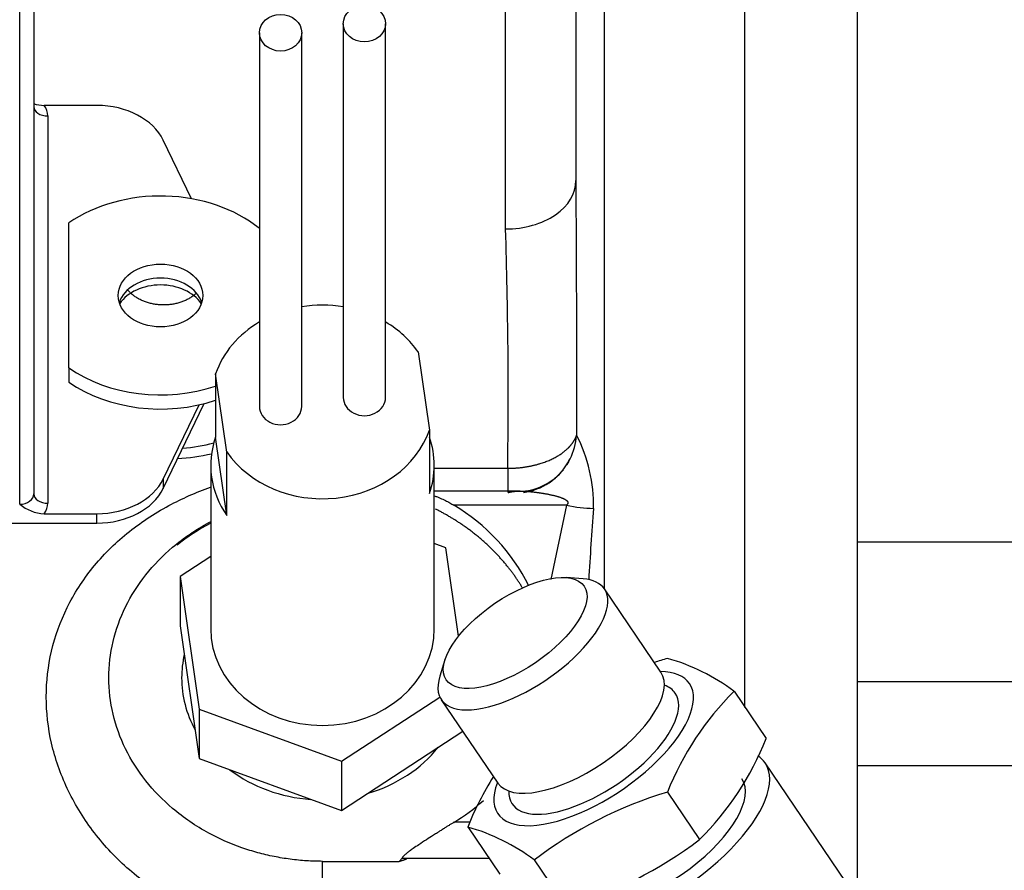
# Model space of a CAD drawing. Units: millimetres. Extents: x 0 to 201, y 0 to 289.
# Drawn here: x 52 to 56, y 248 to 252 of the extents above; entities that cross this region are included whole.
import ezdxf
from ezdxf.enums import TextEntityAlignment as Align

# ---------------------------------------------------------------- set-up
doc = ezdxf.new("R2010")
doc.units = ezdxf.units.MM
for name, color, linetype in [('13814070', 7, 'Continuous'), ('17214021', 7, 'Continuous'), ('17220003GMEC_V2', 7, 'Continuous'), ('17417010', 7, 'Continuous'), ('17417014', 7, 'Continuous'), ('31A00-01930_000_', 7, 'Continuous'), ('60972519', 7, 'Continuous'), ('Predeterminado', 7, 'Continuous')]:
    doc.layers.add(name, color=color, linetype=linetype)
doc.styles.add('SEACAD_Arial', font='arial.ttf')
doc.dimstyles.new('SOLE', dxfattribs={"dimtxt": 2.08, "dimasz": 1.664, "dimexe": 1.04, "dimexo": 1.04, "dimgap": 0.52, "dimtad": 1, "dimlfac": 16.666667, "dimdsep": 46, "dimtxsty": 'SEACAD_Arial', "dimblk1": '_SE_FILLED', "dimblk2": '_SE_FILLED', "dimsah": 1, "dimcen": 1.04, "dimadec": 0, "dimazin": 0, "dimtfac": 0.7, "dimtdec": 3, "dimtmove": 0, "dimatfit": 3, "dimfxl": 1, "dimarcsym": 0})

# ---------------------------------------------------------------- blocks, each defined once
blk = doc.blocks.new('SE5')
at = {"layer": '13814070', "color": 7, "linetype": 'Continuous'}
for p, q in [((52.0887, 252.0069), (52.0887, 249.6783)), ((52.0287, 249.6337), (52.0287, 251.9623)), ((52.3577, 251.3325), (52.1326, 251.3325)), ((52.1487, 251.2879), (52.1487, 249.6381)), ((52.7606, 250.9354), (52.64, 251.1849)), ((52.64, 249.701), (52.8147, 250.0626)), ((52.64, 249.7412), (52.7928, 250.0574)), ((52.64, 249.7412), (52.64, 249.701)), ((52.1326, 249.5935), (52.3577, 249.5935)), ((52.3577, 249.5534), (52.3577, 249.5935)), ((51.4408, 249.5534), (52.3577, 249.5534))]:
    blk.add_line(p, q, dxfattribs=at)
for centre, start in [((52.1412, 251.5093), 252.5096), ((52.1412, 249.7704), 230.5354)]:
    blk.add_arc(centre, 0.177, start, 267.2193, dxfattribs=at)
for centre, major_axis, ratio, start_param, end_param in [((52.1487, 251.3281), (0.06, 0), 0.669131, 3.141593, 4.712389), ((52.0287, 251.2879), (-0.12, 0), 0.743145, 3.141593, 3.665191), ((52.3577, 251.1096), (0.3, 0), 0.743145, 0.344647, 1.570796), ((52.3577, 249.8165), (0.3, 0), 0.743145, 4.712389, 5.938538), ((52.0287, 249.6783), (-0.06, 0), 0.743145, 1.570796, 3.141593), ((52.1487, 249.6783), (0.06, 0), 0.669131, 3.141593, 4.712389), ((52.3577, 249.7763), (0.3, 0), 0.743145, 4.712389, 5.938538), ((52.0287, 249.6381), (0.12, 0), 0.743145, 5.759587, 6.283185)]:
    blk.add_ellipse(centre, major_axis=major_axis, ratio=ratio, start_param=start_param, end_param=end_param, dxfattribs=at)
at = {"layer": '17214021', "color": 7, "linetype": 'Continuous'}
for p, q in [((54.4291, 249.3157), (54.3566, 249.321)), ((54.7608, 248.9181), (54.5199, 249.2728)), ((53.8403, 248.9703), (53.8186, 248.901)), ((55.0719, 248.8368), (55.2088, 248.6352)), ((53.825, 248.8009), (54.0659, 248.4461)), ((56.1778, 247.0989), (55.2043, 248.5321)), ((54.7883, 248.4073), (54.9252, 248.2057)), ((53.9373, 248.2588), (54.0742, 248.0572)), ((54.221, 248.1183), (54.3579, 247.9167))]:
    blk.add_line(p, q, dxfattribs=at)
for centre, radius, start, end in [((55.3054, 247.2607), 1.7927, 106.7666, 108.6253), ((54.5484, 248.1365), 0.8743, 53.2203, 74.0788), ((55.9584, 247.9429), 1.2589, 134.7613, 158.3543), ((54.0387, 249.0996), 1.2589, 314.7613, 338.3543), ((55.1074, 247.7944), 1.2589, 147.36, 158.3543), ((55.3054, 246.6907), 1.7927, 106.7666, 127.2232), ((53.6975, 247.418), 0.8743, 53.2203, 74.0788), ((53.8407, 249.6333), 1.7928, 286.7666, 307.2231)]:
    blk.add_arc(centre, radius, start, end, dxfattribs=at)
blk.add_ellipse((54.1396, 249.0852), major_axis=(-0.2938, -0.1996), ratio=0.43097, dxfattribs=at)
for centre, major_axis, start_param, end_param in [((54.1724, 249.0368), (0.3474, 0.236), 0, 0.497921), ((54.1724, 249.0368), (0.3474, 0.236), 2.643672, 6.283185), ((54.4134, 248.6821), (0.3474, 0.236), 3.141593, 6.283185), ((54.4742, 248.5925), (0.4081, 0.2772), 0, 0.552232), ((54.4742, 248.5925), (0.4081, 0.2772), 2.589361, 6.283185), ((54.4742, 248.5925), (0.3474, 0.236), 0, 0.303765), ((54.4742, 248.5925), (0.3474, 0.236), 2.837828, 6.283185), ((54.7328, 248.2119), (0.4715, 0.3203), 0, 0.17179), ((54.7328, 248.2119), (0.4715, 0.3203), 2.893743, 6.283185), ((54.7328, 248.2119), (0.3723, 0.2528), 3.378587, 6.283185)]:
    blk.add_ellipse(centre, major_axis=major_axis, ratio=0.43097, start_param=start_param, end_param=end_param, dxfattribs=at)
at = {"layer": '17220003GMEC_V2', "color": 7, "linetype": 'Continuous'}
for p, q in [((55.1187, 248.7679), (55.1187, 253.3647)), ((54.5187, 253.2993), (54.5187, 249.2745)), ((54.3987, 252.5382), (54.3987, 251.0125)), ((54.0987, 250.8064), (54.0987, 251.7863)), ((54.3987, 251.0125), (54.4003, 250.3765)), ((54.4003, 250.3765), (54.4013, 249.9275)), ((53.795, 249.7869), (54.1079, 249.7869)), ((54.1613, 249.6897), (53.795, 249.6897)), ((54.3583, 249.6297), (53.8784, 249.6297)), ((54.3583, 249.6297), (54.2922, 249.3129)), ((53.9477, 248.2787), (53.8784, 248.2787)), ((53.6457, 248.1125), (53.6576, 248.1267)), ((53.6576, 248.1267), (54.027, 248.1267)), ((53.3187, 247.7761), (53.3187, 248.1125)), ((53.3187, 248.1125), (53.6457, 248.1125))]:
    blk.add_line(p, q, dxfattribs=at)
for centre, radius, start, end in [((31.7484, 250.0955), 22.3616, 359.20941, 1.82188), ((54.1363, 249.9466), 0.2657, 333.25, 355.8826), ((53.8346, 249.6334), 0.6385, 358.4516, 27.4314), ((54.1363, 249.9466), 0.2657, 278.4518, 328.9953), ((54.1363, 249.9466), 0.2657, 328.9953, 333.25), ((54.1524, 249.9362), 0.2474, 328.9472, 330.5591), ((54.1524, 249.9362), 0.2474, 274.3742, 321.1127), ((53.4511, 248.9124), 0.8349, 26.595, 59.2176), ((76.5878, 248.0042), 22.1735, 175.83109, 176.62091), ((53.2931, 248.7011), 0.9636, 118.0026, 128.0635), ((53.4256, 249.0229), 0.8712, 301.3161, 311.6038)]:
    blk.add_arc(centre, radius, start, end, dxfattribs=at)
for centre, major_axis, ratio, start_param, end_param in [((54.0987, 251.0125), (0.3, 0), 0.686843, 4.712388, 6.283185), ((54.3583, 249.7797), (0.2874, -0.086), 0.484013, 4.856217, 5.261678)]:
    blk.add_ellipse(centre, major_axis=major_axis, ratio=ratio, start_param=start_param, end_param=end_param, dxfattribs=at)
for points, degree, knots in [([(52.7813, 250.5324), (52.7812, 250.5323), (52.7774, 250.5288), (52.7694, 250.5222), (52.7563, 250.5133), (52.7421, 250.5054), (52.7269, 250.4985), (52.7109, 250.4928), (52.6943, 250.4883), (52.6771, 250.4851), (52.6596, 250.4831), (52.642, 250.4825), (52.6243, 250.4831), (52.6068, 250.4851), (52.5896, 250.4883), (52.573, 250.4928), (52.557, 250.4985), (52.5418, 250.5053), (52.5276, 250.5133), (52.5145, 250.5222), (52.5026, 250.532), (52.4945, 250.5402), (52.4903, 250.5451), (52.4893, 250.5463)], 3, [0.1090776, 0.1090776, 0.1090776, 0.1090776, 0.1093706, 0.1250143, 0.1405692, 0.1561851, 0.1718906, 0.1874656, 0.2030363, 0.2187371, 0.2343612, 0.2499155, 0.2655498, 0.2812436, 0.2968099, 0.3123908, 0.3281002, 0.3437071, 0.3592633, 0.3749187, 0.3905947, 0.4061546, 0.4111096, 0.4111096, 0.4111096, 0.4111096]), ([(54.1079, 249.7869), (54.1487, 249.787), (54.1896, 249.7911), (54.2288, 249.7993), (54.3011, 249.8233), (54.3558, 249.8601), (54.3776, 249.8812), (54.3929, 249.9039), (54.4013, 249.9275)], 5, [0, 0, 0, 0, 0, 0, 0.5, 0.5, 0.5, 1, 1, 1, 1, 1, 1]), ([(54.1079, 249.7869), (54.1079, 249.7799), (54.1079, 249.7657), (54.1079, 249.7463), (54.1079, 249.7285), (54.1079, 249.7124), (54.1079, 249.6983), (54.1079, 249.6903), (54.1079, 249.6867), (54.1079, 249.6867)], 3, [0, 0, 0, 0, 0.0692489, 0.139146, 0.2097417, 0.2810852, 0.3532233, 0.4262, 0.4268427, 0.4268427, 0.4268427, 0.4268427]), ([(53.3187, 247.7761), (53.293, 247.7765), (53.2416, 247.7774), (53.1649, 247.7844), (53.0762, 247.7976), (52.9763, 247.8201), (52.8312, 247.8668), (52.6603, 247.9488), (52.4806, 248.0807), (52.3334, 248.2403), (52.2242, 248.4209), (52.1571, 248.6146), (52.1345, 248.8136), (52.1571, 249.0101), (52.2242, 249.1968), (52.3334, 249.3668), (52.4806, 249.514), (52.6528, 249.6284), (52.7799, 249.6845), (52.8415, 249.7064)], 3, [0, 0, 0, 0, 0.0210054, 0.0419578, 0.0629448, 0.0944014, 0.1258303, 0.1885428, 0.2511187, 0.3135424, 0.3758069, 0.4379418, 0.5000069, 0.5620706, 0.6242064, 0.6864713, 0.7488924, 0.8114719, 0.8663536, 0.8663536, 0.8663536, 0.8663536]), ([(54.1079, 249.6824), (54.1172, 249.6869), (54.1303, 249.6888), (54.143, 249.6897), (54.1797, 249.6902), (54.2178, 249.6867), (54.2418, 249.6836), (54.2835, 249.6767), (54.3213, 249.6672), (54.3365, 249.6625), (54.3577, 249.6538), (54.3656, 249.6431), (54.3658, 249.6387), (54.3631, 249.6342), (54.3583, 249.6297)], 5, [0, 0, 0, 0, 0, 0, 0.208583, 0.208583, 0.208583, 0.55973, 0.55973, 0.55973, 0.82963, 0.82963, 0.82963, 1, 1, 1, 1, 1, 1]), ([(53.795, 249.6697), (53.7994, 249.6682), (53.8079, 249.665), (53.8237, 249.6586), (53.8415, 249.6504), (53.8608, 249.6403), (53.8727, 249.6331), (53.8784, 249.6297)], 3, [0.641389, 0.641389, 0.641389, 0.641389, 0.6975776, 0.7500255, 0.8425047, 0.9258229, 1, 1, 1, 1]), ([(54.1722, 249.2748), (54.1423, 249.3251), (54.1047, 249.3716), (54.0625, 249.4237), (54.0115, 249.4697), (53.9607, 249.5156), (53.9022, 249.5544), (53.8535, 249.5867), (53.8004, 249.6133)], 2, [0.6943711, 0.6943711, 0.6943711, 0.75, 0.75, 0.8125, 0.8125, 0.875, 0.875, 0.9271972, 0.9271972, 0.9271972]), ([(53.3187, 248.1125), (53.296, 248.1129), (53.2501, 248.1138), (53.1811, 248.1208), (53.1119, 248.1322), (53.0427, 248.1486), (52.948, 248.1782), (52.8207, 248.2345), (52.6802, 248.3301), (52.5608, 248.4531), (52.4456, 248.6346), (52.3836, 248.8942), (52.4456, 249.1538), (52.5608, 249.3352), (52.6802, 249.4583), (52.7812, 249.5269), (52.8391, 249.558), (52.8413, 249.5592)], 3, [0, 0, 0, 0, 0.0240341, 0.0484541, 0.0732693, 0.0984889, 0.1241223, 0.1795832, 0.2487564, 0.3114479, 0.3743734, 0.5000272, 0.6256821, 0.6886076, 0.7512988, 0.8205049, 0.8232098, 0.8232098, 0.8232098, 0.8232098]), ([(53.8784, 248.2787), (53.8751, 248.2766), (53.8682, 248.2724), (53.8575, 248.2657), (53.8459, 248.2584), (53.8335, 248.2505), (53.8209, 248.2425), (53.8067, 248.2335), (53.7871, 248.221), (53.7605, 248.204), (53.7314, 248.185), (53.7074, 248.1689), (53.6906, 248.1568), (53.6788, 248.1478), (53.6697, 248.1399), (53.6626, 248.1331), (53.6592, 248.1288), (53.6576, 248.1267)], 3, [0, 0, 0, 0, 0.043414, 0.090118, 0.140116, 0.193412, 0.250011, 0.302455, 0.375013, 0.499991, 0.64117, 0.749827, 0.81668, 0.874734, 0.921302, 0.962878, 1, 1, 1, 1])]:
    blk.add_open_spline(points, degree=degree, knots=knots, dxfattribs=at)
blk.add_open_spline([(53.6457, 248.1125), (53.6614, 248.1174), (53.677, 248.1229)], degree=2, dxfattribs=at)
at = {"layer": '17417010', "color": 7, "linetype": 'Continuous'}
for centre, major_axis, start_param, end_param in [((52.6287, 250.4229), (-0.195, 0), 3.61183, 5.812946), ((52.6287, 250.4028), (0.72, 0), 4.843398, 5.03263), ((52.6287, 250.3827), (-0.75, 0), 1.667804, 1.864628)]:
    blk.add_ellipse(centre, major_axis=major_axis, ratio=0.743145, start_param=start_param, end_param=end_param, dxfattribs=at)
at = {"layer": '17417014', "color": 7, "linetype": 'Continuous'}
for q in [(52.2387, 250.8322), (52.2387, 250.1541)]:
    blk.add_line((52.2387, 250.2143), q, dxfattribs=at)
for centre, major_axis, start_param, end_param in [((52.6287, 250.5232), (-0.57, 0), 3.883994, 5.46591), ((52.6287, 250.463), (-0.18, 0), 3.368639, 6.056139), ((52.6287, 250.5232), (-0.57, 0), 0.817276, 1.994497), ((52.6287, 250.463), (-0.57, 0), 0.817276, 1.994497)]:
    blk.add_ellipse(centre, major_axis=major_axis, ratio=0.743145, start_param=start_param, end_param=end_param, dxfattribs=at)
blk.add_ellipse((52.6287, 250.5232), major_axis=(-0.18, 0), ratio=0.743145, dxfattribs=at)
at = {"layer": '31A00-01930_000_', "color": 7, "linetype": 'Continuous'}
for p, q in [((55.1187, 248.7679), (55.1187, 253.3647)), ((55.5987, 247.9514), (55.5987, 253.3647)), ((54.5187, 253.2993), (54.5187, 249.2745)), ((54.3987, 252.5382), (54.3987, 251.0125)), ((54.0987, 250.8064), (54.0987, 251.7863)), ((54.3987, 251.0125), (54.4003, 250.3765)), ((54.4003, 250.3765), (54.4013, 249.9275)), ((53.795, 249.7869), (54.1079, 249.7869)), ((54.1613, 249.6897), (53.795, 249.6897)), ((54.3583, 249.6297), (53.8784, 249.6297)), ((54.3583, 249.6297), (54.2922, 249.3129)), ((56.5944, 249.4723), (55.5987, 249.4723)), ((55.5987, 248.8792), (58.8387, 248.8792)), ((56.9187, 248.5192), (55.5987, 248.5192)), ((53.9477, 248.2787), (53.8784, 248.2787)), ((53.6457, 248.1125), (53.6576, 248.1267)), ((53.6576, 248.1267), (54.027, 248.1267)), ((53.3187, 247.7761), (53.3187, 248.1125)), ((53.3187, 248.1125), (53.6457, 248.1125))]:
    blk.add_line(p, q, dxfattribs=at)
for centre, radius, start, end in [((31.7484, 250.0955), 22.3616, 359.20941, 1.82188), ((54.1363, 249.9466), 0.2657, 333.25, 355.8826), ((53.8346, 249.6334), 0.6385, 358.4516, 27.4314), ((54.1363, 249.9466), 0.2657, 278.4518, 328.8705), ((54.1079, 249.9643), 0.3, 327.0327, 328.8045), ((54.1363, 249.9466), 0.2657, 328.8705, 333.25), ((54.1524, 249.9362), 0.2474, 297.655, 317.1161), ((54.1524, 249.9362), 0.2474, 274.3742, 275.9015), ((53.4511, 248.9124), 0.8349, 26.595, 59.2176), ((76.5878, 248.0042), 22.1735, 175.83109, 176.62091), ((53.2931, 248.7011), 0.9636, 118.0026, 128.0635), ((53.4256, 249.0229), 0.8712, 301.3161, 311.6038)]:
    blk.add_arc(centre, radius, start, end, dxfattribs=at)
for centre, major_axis, ratio, start_param, end_param in [((54.0987, 251.0125), (0.3, 0), 0.686843, 4.712388, 6.283185), ((54.3583, 249.7797), (0.2874, -0.086), 0.484013, 4.856217, 5.261678), ((53.3187, 248.8942), (-0.6, 0), 0.866025, 6.089716, 6.283185), ((53.3187, 248.8942), (-0.6, 0), 0.866025, 0, 0.441651), ((53.3187, 248.8942), (-0.6, 0), 0.866025, 1.900925, 2.536046), ((53.3187, 248.8942), (-0.6, 0), 0.866025, 0.853728, 1.488849)]:
    blk.add_ellipse(centre, major_axis=major_axis, ratio=ratio, start_param=start_param, end_param=end_param, dxfattribs=at)
for points, degree, knots in [([(54.1079, 249.7869), (54.1487, 249.787), (54.1896, 249.7911), (54.2288, 249.7993), (54.3011, 249.8233), (54.3558, 249.8601), (54.3776, 249.8812), (54.3929, 249.9039), (54.4013, 249.9275)], 5, [0, 0, 0, 0, 0, 0, 0.5, 0.5, 0.5, 1, 1, 1, 1, 1, 1]), ([(54.1079, 249.7869), (54.1079, 249.7799), (54.1079, 249.7657), (54.1079, 249.7463), (54.1079, 249.7285), (54.1079, 249.7124), (54.1079, 249.6983), (54.1079, 249.6903), (54.1079, 249.6867), (54.1079, 249.6867)], 3, [0, 0, 0, 0, 0.0692489, 0.139146, 0.2097417, 0.2810852, 0.3532233, 0.4262, 0.4268427, 0.4268427, 0.4268427, 0.4268427]), ([(53.3187, 247.7761), (53.293, 247.7765), (53.2416, 247.7774), (53.1649, 247.7844), (53.0762, 247.7976), (52.9763, 247.8201), (52.8312, 247.8668), (52.6603, 247.9488), (52.4806, 248.0807), (52.3334, 248.2403), (52.2242, 248.4209), (52.1571, 248.6146), (52.1345, 248.8136), (52.1571, 249.0101), (52.2242, 249.1968), (52.3334, 249.3668), (52.4806, 249.514), (52.6528, 249.6284), (52.7799, 249.6845), (52.8415, 249.7064)], 3, [0, 0, 0, 0, 0.0210054, 0.0419578, 0.0629448, 0.0944014, 0.1258303, 0.1885428, 0.2511187, 0.3135424, 0.3758069, 0.4379418, 0.5000069, 0.5620706, 0.6242064, 0.6864713, 0.7488924, 0.8114719, 0.8663536, 0.8663536, 0.8663536, 0.8663536]), ([(54.1079, 249.6824), (54.1172, 249.6869), (54.1303, 249.6888), (54.143, 249.6897), (54.1797, 249.6902), (54.2178, 249.6867), (54.2418, 249.6836), (54.2835, 249.6767), (54.3213, 249.6672), (54.3365, 249.6625), (54.3577, 249.6538), (54.3656, 249.6431), (54.3658, 249.6387), (54.3631, 249.6342), (54.3583, 249.6297)], 5, [0, 0, 0, 0, 0, 0, 0.208583, 0.208583, 0.208583, 0.55973, 0.55973, 0.55973, 0.82963, 0.82963, 0.82963, 1, 1, 1, 1, 1, 1]), ([(53.795, 249.6697), (53.7994, 249.6682), (53.8079, 249.665), (53.8237, 249.6586), (53.8415, 249.6504), (53.8608, 249.6403), (53.8727, 249.6331), (53.8784, 249.6297)], 3, [0.641389, 0.641389, 0.641389, 0.641389, 0.6975776, 0.7500255, 0.8425047, 0.9258229, 1, 1, 1, 1]), ([(54.1722, 249.2748), (54.1423, 249.3251), (54.1047, 249.3716), (54.0625, 249.4237), (54.0115, 249.4697), (53.9607, 249.5156), (53.9022, 249.5544), (53.8535, 249.5867), (53.8004, 249.6133)], 2, [0.6943711, 0.6943711, 0.6943711, 0.75, 0.75, 0.8125, 0.8125, 0.875, 0.875, 0.9271972, 0.9271972, 0.9271972]), ([(53.3187, 248.1125), (53.296, 248.1129), (53.2501, 248.1138), (53.1811, 248.1208), (53.1119, 248.1322), (53.0427, 248.1486), (52.948, 248.1782), (52.8207, 248.2345), (52.6802, 248.3301), (52.5608, 248.4531), (52.4456, 248.6346), (52.3836, 248.8942), (52.4456, 249.1538), (52.5608, 249.3352), (52.6802, 249.4583), (52.7812, 249.5269), (52.8391, 249.558), (52.8413, 249.5592)], 3, [0, 0, 0, 0, 0.0240341, 0.0484541, 0.0732693, 0.0984889, 0.1241223, 0.1795832, 0.2487564, 0.3114479, 0.3743734, 0.5000272, 0.6256821, 0.6886076, 0.7512988, 0.8205049, 0.8232098, 0.8232098, 0.8232098, 0.8232098]), ([(53.8784, 248.2787), (53.8751, 248.2766), (53.8682, 248.2724), (53.8575, 248.2657), (53.8459, 248.2584), (53.8335, 248.2505), (53.8209, 248.2425), (53.8067, 248.2335), (53.7871, 248.221), (53.7605, 248.204), (53.7314, 248.185), (53.7074, 248.1689), (53.6906, 248.1568), (53.6788, 248.1478), (53.6697, 248.1399), (53.6626, 248.1331), (53.6592, 248.1288), (53.6576, 248.1267)], 3, [0, 0, 0, 0, 0.043414, 0.090118, 0.140116, 0.193412, 0.250011, 0.302455, 0.375013, 0.499991, 0.64117, 0.749827, 0.81668, 0.874734, 0.921302, 0.962878, 1, 1, 1, 1])]:
    blk.add_open_spline(points, degree=degree, knots=knots, dxfattribs=at)
blk.add_open_spline([(53.6457, 248.1125), (53.6614, 248.1174), (53.677, 248.1229)], degree=2, dxfattribs=at)
at = {"layer": '60972519', "color": 7, "linetype": 'Continuous'}
for p, q in [((53.4073, 251.681), (53.4073, 250.0889)), ((53.5873, 250.0889), (53.5873, 251.681)), ((53.0501, 251.6424), (53.0501, 250.0503)), ((53.2301, 250.0503), (53.2301, 251.6424)), ((53.7264, 250.2828), (53.7744, 249.9496)), ((52.9111, 249.8563), (52.8631, 250.1896)), ((52.8631, 250.1896), (52.8631, 249.9196)), ((53.7744, 249.9496), (53.7744, 249.6796)), ((52.9111, 249.5863), (52.8631, 249.9196)), ((52.9111, 249.5863), (52.9111, 249.8563)), ((52.8425, 249.7996), (52.8425, 249.1042)), ((53.795, 249.1042), (53.795, 249.7996)), ((53.8436, 249.4481), (53.795, 249.4659)), ((53.8979, 249.0711), (53.8436, 249.4481)), ((52.8425, 249.4111), (52.7124, 249.3259)), ((52.7124, 249.3259), (52.7124, 249.1159)), ((52.7124, 249.3259), (52.7938, 248.7603)), ((52.7124, 249.1159), (52.7938, 248.5503)), ((53.4002, 248.5386), (53.8184, 248.8126)), ((52.7938, 248.7603), (52.7938, 248.5503)), ((52.7938, 248.7603), (53.4002, 248.5386)), ((53.4002, 248.3286), (53.9162, 248.6666)), ((52.7938, 248.5503), (53.4002, 248.3286)), ((53.4002, 248.5386), (53.4002, 248.3286))]:
    blk.add_line(p, q, dxfattribs=at)
for centre in [(53.4973, 251.681), (53.1401, 251.6424)]:
    blk.add_ellipse(centre, major_axis=(-0.09, 0), ratio=0.866025, dxfattribs=at)
for centre, major_axis, start_param, end_param in [((53.3187, 250.0696), (-0.4763, 0), 4.525228, 4.89955), ((53.3187, 250.0696), (-0.4763, 0), 5.311639, 5.988005), ((53.3187, 250.0696), (-0.4763, 0), 3.684955, 4.109608), ((53.1401, 250.0503), (-0.09, 0), 0, 3.141593), ((53.4973, 250.0889), (-0.09, 0), 0, 3.141593), ((53.3187, 250.0696), (0.4762, 0), 3.684955, 5.988005), ((53.3187, 249.7996), (0.4762, 0), 2.846412, 3.684955), ((53.3187, 249.7996), (-0.4763, 0), 2.846412, 3.436773), ((53.3187, 249.1042), (0.4763, 0), 3.141593, 6.283185)]:
    blk.add_ellipse(centre, major_axis=major_axis, ratio=0.866025, start_param=start_param, end_param=end_param, dxfattribs=at)
blk = doc.blocks.new('DMBLK32')
at = {"layer": 'Predeterminado', "linetype": 'Continuous'}
for points in [[(28.9427, 211.8531), (28.9427, 212.4078), (27.2787, 212.1304)], [(87.8017, 211.8531), (89.4657, 212.1304), (87.8017, 212.4078)]]:
    blk.add_hatch(color=7, dxfattribs=at).paths.add_polyline_path(points)
at = {"layer": 'Predeterminado', "color": 7, "linetype": 'Continuous'}
for p, q in [((89.4657, 248.415), (89.4657, 211.0904)), ((27.2787, 234.0392), (27.2787, 211.0904)), ((27.2787, 212.1304), (89.4657, 212.1304))]:
    blk.add_line(p, q, dxfattribs=at)
at = {"layer": 'Predeterminado', "color": 7, "linetype": 'Continuous', "style": 'SEACAD_Arial'}
blk.add_text('1036.4', height=2.08, dxfattribs=at).set_placement((53.8957, 214.7304), align=Align.TOP_LEFT)
blk = doc.blocks.new('_SE_FILLED')
at = {"color": 0}
blk.add_line((0, 0), (-1, 0), dxfattribs=at)
blk.add_solid([(0, 0), (-1, -0.1665), (-1, 0.1665), (0, 0)], dxfattribs=at)

msp = doc.modelspace()

# ---------------------------------------------------------------- block references
at = {"layer": 'Predeterminado'}
msp.add_blockref('SE5', (0, 0), dxfattribs=at)

# ---------------------------------------------------------------- dimensions: what is measured, and where the dimension line sits
at = {"layer": 'Predeterminado', "color": 7, "linetype": 'Continuous'}
dim = msp.add_linear_dim(base=(89.46567, 212.13045), p1=(27.27872, 251.87919), p2=(89.46567, 249.45505), text='\\A1;<>', dimstyle='SOLE', override={"dimdec": 1}, dxfattribs=at)
dim.commit()
dim.dimension.update_dxf_attribs({"geometry": 'DMBLK32', "text_midpoint": (58.37219, 212.13045), "dimtype": 160})

doc.saveas('drawing.dxf')
